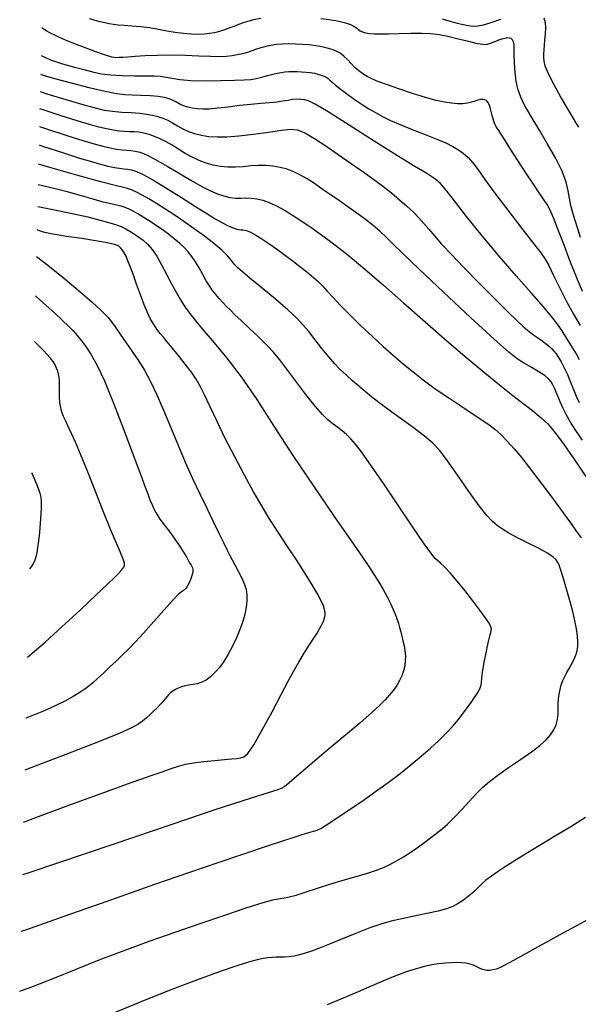
# Model space of a CAD drawing. Extents: x 349639 to 352839, y 1040515 to 1043515.
# Drawn here: x 350475 to 350564, y 1042039 to 1042197 of the extents above; entities that cross this region are included whole.
import ezdxf

# ---------------------------------------------------------------- set-up
doc = ezdxf.new("R2010")
doc.units = 0
doc.header["$MEASUREMENT"] = 0
doc.layers.add('INDEX', color=1, linetype='CONTINUOUS')
doc.layers.add('INTER', color=33, linetype='CONTINUOUS')

msp = doc.modelspace()

# ---------------------------------------------------------------- linework, layer by layer
at = {"layer": 'INDEX', "linetype": 'CONTINUOUS'}
for points, elevation in [([(350478.625, 1042190.864), (350480.146, 1042190.148), (350480.146, 1042190.148), (350482.016, 1042189.507), (350483.943, 1042188.98), (350485.671, 1042188.552), (350485.671, 1042188.552), (350487.038, 1042188.211), (350488.273, 1042187.952), (350489.702, 1042187.775), (350489.702, 1042187.775), (350491.538, 1042187.673), (350493.536, 1042187.625), (350495.34, 1042187.605), (350495.34, 1042187.605), (350496.685, 1042187.584), (350497.689, 1042187.533), (350498.566, 1042187.42), (350498.566, 1042187.42), (350499.525, 1042187.23), (350500.769, 1042187.019), (350502.499, 1042186.863), (350502.499, 1042186.863), (350504.801, 1042186.814), (350507.298, 1042186.845), (350509.497, 1042186.908), (350509.497, 1042186.908), (350511.039, 1042186.968), (350512.089, 1042187.048), (350512.945, 1042187.181), (350512.945, 1042187.181), (350513.84, 1042187.39), (350514.753, 1042187.636), (350515.596, 1042187.867), (350515.596, 1042187.867), (350516.309, 1042188.042), (350516.93, 1042188.164), (350517.523, 1042188.244), (350517.523, 1042188.244), (350518.141, 1042188.294), (350518.794, 1042188.315), (350519.482, 1042188.307), (350520.2, 1042188.272), (350520.92, 1042188.21), (350521.61, 1042188.125), (350521.61, 1042188.125), (350522.242, 1042188.018), (350522.81, 1042187.89), (350523.314, 1042187.74), (350523.314, 1042187.74), (350523.755, 1042187.569), (350524.132, 1042187.377), (350524.446, 1042187.164), (350524.446, 1042187.164), (350524.719, 1042186.918), (350525.067, 1042186.585), (350525.628, 1042186.097), (350525.628, 1042186.097), (350526.494, 1042185.417), (350527.574, 1042184.618), (350528.73, 1042183.803), (350528.73, 1042183.803), (350529.85, 1042183.053), (350530.936, 1042182.37), (350532.013, 1042181.734), (350532.013, 1042181.734), (350533.127, 1042181.125), (350534.396, 1042180.501), (350535.955, 1042179.819), (350535.955, 1042179.819), (350537.868, 1042179.055), (350539.906, 1042178.266), (350541.767, 1042177.529), (350541.767, 1042177.529), (350543.224, 1042176.9), (350544.333, 1042176.346), (350545.223, 1042175.814), (350545.223, 1042175.814), (350546.012, 1042175.246), (350546.763, 1042174.573), (350547.524, 1042173.72), (350547.524, 1042173.72), (350548.37, 1042172.597), (350549.473, 1042171.052), (350551.028, 1042168.916), (350551.028, 1042168.916), (350553.115, 1042166.153), (350555.348, 1042163.255), (350557.226, 1042160.849), (350557.226, 1042160.849), (350558.394, 1042159.357), (350559.08, 1042158.382), (350559.66, 1042157.326), (350559.66, 1042157.326), (350560.434, 1042155.736), (350561.399, 1042153.741), (350562.475, 1042151.616), (350562.475, 1042151.616), (350563.585, 1042149.598), (350564.654, 1042147.763)], 2430), ([(350478.298, 1042176.587), (350478.833, 1042176.408), (350482.194, 1042175.31), (350482.194, 1042175.31), (350484.77, 1042174.492), (350486.646, 1042173.924), (350488.08, 1042173.523), (350488.08, 1042173.523), (350489.288, 1042173.218), (350490.314, 1042172.996), (350491.156, 1042172.855), (350491.156, 1042172.855), (350491.834, 1042172.786), (350492.432, 1042172.728), (350493.055, 1042172.614), (350493.055, 1042172.614), (350493.821, 1042172.365), (350494.898, 1042171.865), (350496.469, 1042170.991), (350496.469, 1042170.991), (350498.616, 1042169.687), (350501.025, 1042168.177), (350503.28, 1042166.749), (350505.06, 1042165.633), (350506.411, 1042164.81), (350507.472, 1042164.198), (350507.472, 1042164.198), (350508.36, 1042163.727), (350509.097, 1042163.386), (350509.684, 1042163.174), (350509.684, 1042163.174), (350510.131, 1042163.081), (350510.486, 1042163.059), (350510.808, 1042163.049), (350510.808, 1042163.049), (350511.155, 1042162.998), (350511.585, 1042162.861), (350512.157, 1042162.598), (350512.157, 1042162.598), (350512.914, 1042162.178), (350513.851, 1042161.599), (350514.948, 1042160.868), (350514.948, 1042160.868), (350516.171, 1042160.005), (350517.431, 1042159.087), (350518.622, 1042158.2), (350518.622, 1042158.2), (350519.663, 1042157.414), (350520.569, 1042156.716), (350521.374, 1042156.075), (350521.374, 1042156.075), (350522.116, 1042155.455), (350522.827, 1042154.811), (350523.54, 1042154.094), (350523.54, 1042154.094), (350524.302, 1042153.253), (350525.216, 1042152.228), (350526.401, 1042150.957), (350526.401, 1042150.957), (350527.927, 1042149.414), (350529.679, 1042147.715), (350531.495, 1042146.011), (350531.495, 1042146.011), (350533.242, 1042144.426), (350534.897, 1042142.971), (350536.467, 1042141.63), (350536.467, 1042141.63), (350537.989, 1042140.37), (350539.618, 1042139.096), (350541.54, 1042137.696), (350541.54, 1042137.696), (350543.847, 1042136.113), (350546.25, 1042134.512), (350548.365, 1042133.114), (350548.365, 1042133.114), (350549.915, 1042132.068), (350551.048, 1042131.227), (350552.018, 1042130.376), (350552.018, 1042130.376), (350553.037, 1042129.334), (350554.144, 1042128.085), (350555.334, 1042126.652), (350555.334, 1042126.652), (350556.601, 1042125.058), (350557.926, 1042123.337), (350559.287, 1042121.522), (350559.287, 1042121.522), (350560.652, 1042119.663), (350561.949, 1042117.872), (350563.1, 1042116.278), (350563.1, 1042116.278), (350564.046, 1042114.971), (350564.824, 1042113.886)], 2440), ([(350477.889, 1042158.778), (350479.695, 1042157.402), (350482.435, 1042155.183), (350484.861, 1042153.156), (350484.861, 1042153.156), (350486.741, 1042151.551), (350488.165, 1042150.247), (350489.305, 1042149.031), (350489.305, 1042149.031), (350490.31, 1042147.737), (350491.251, 1042146.375), (350492.179, 1042145.003), (350492.179, 1042145.003), (350493.134, 1042143.649), (350494.113, 1042142.235), (350495.104, 1042140.655), (350495.104, 1042140.655), (350496.1, 1042138.819), (350497.116, 1042136.702), (350498.173, 1042134.294), (350498.173, 1042134.294), (350499.284, 1042131.613), (350500.439, 1042128.793), (350501.62, 1042125.998), (350501.62, 1042125.998), (350502.806, 1042123.362), (350503.968, 1042120.906), (350505.074, 1042118.621), (350505.074, 1042118.621), (350506.092, 1042116.517), (350506.986, 1042114.666), (350507.719, 1042113.156), (350507.719, 1042113.156), (350508.274, 1042112.033), (350508.711, 1042111.174), (350509.108, 1042110.412), (350509.108, 1042110.412), (350509.526, 1042109.616), (350509.959, 1042108.793), (350510.383, 1042107.985), (350510.383, 1042107.985), (350510.773, 1042107.22), (350511.103, 1042106.466), (350511.343, 1042105.677), (350511.471, 1042104.814), (350511.483, 1042103.869), (350511.378, 1042102.843), (350511.378, 1042102.843), (350511.156, 1042101.735), (350510.817, 1042100.546), (350510.361, 1042099.276), (350510.361, 1042099.276), (350509.795, 1042097.937), (350509.15, 1042096.595), (350508.464, 1042095.327), (350508.464, 1042095.327), (350507.77, 1042094.199), (350507.074, 1042093.224), (350506.375, 1042092.402), (350506.375, 1042092.402), (350505.674, 1042091.732), (350504.97, 1042091.215), (350504.264, 1042090.85), (350504.264, 1042090.85), (350503.558, 1042090.628), (350502.867, 1042090.497), (350502.208, 1042090.396), (350502.208, 1042090.396), (350501.596, 1042090.273), (350501.034, 1042090.118), (350500.521, 1042089.931), (350500.521, 1042089.931), (350500.058, 1042089.712), (350499.644, 1042089.461), (350499.28, 1042089.178), (350499.28, 1042089.178), (350498.964, 1042088.866), (350498.684, 1042088.541), (350498.428, 1042088.219), (350498.428, 1042088.219), (350498.178, 1042087.911), (350497.898, 1042087.587), (350497.544, 1042087.21), (350497.544, 1042087.21), (350497.09, 1042086.754), (350496.563, 1042086.24), (350496.005, 1042085.703), (350496.005, 1042085.703), (350495.437, 1042085.169), (350494.805, 1042084.637), (350494.034, 1042084.102), (350494.034, 1042084.102), (350492.961, 1042083.518), (350491.082, 1042082.689), (350487.806, 1042081.382), (350487.806, 1042081.382), (350482.825, 1042079.464), (350476.961, 1042077.213), (350476.01, 1042076.842)], 2450), ([(350565.496, 1042069.302), (350563.173, 1042067.815), (350560.739, 1042066.337), (350558.384, 1042064.935), (350558.384, 1042064.935), (350556.27, 1042063.664), (350554.427, 1042062.534), (350552.857, 1042061.546), (350552.857, 1042061.546), (350551.554, 1042060.694), (350550.488, 1042059.949), (350549.627, 1042059.277), (350549.627, 1042059.277), (350548.925, 1042058.645), (350548.293, 1042058.027), (350547.631, 1042057.397), (350547.631, 1042057.397), (350546.866, 1042056.743), (350546.029, 1042056.108), (350545.177, 1042055.547), (350545.177, 1042055.547), (350544.327, 1042055.097), (350543.328, 1042054.719), (350541.987, 1042054.352), (350541.987, 1042054.352), (350540.194, 1042053.952), (350538.164, 1042053.533), (350536.191, 1042053.123), (350536.191, 1042053.123), (350534.478, 1042052.729), (350532.858, 1042052.274), (350531.068, 1042051.662), (350531.068, 1042051.662), (350528.944, 1042050.838), (350526.704, 1042049.921), (350524.66, 1042049.076), (350524.66, 1042049.076), (350523.049, 1042048.428), (350521.802, 1042047.96), (350520.774, 1042047.62), (350520.774, 1042047.62), (350519.845, 1042047.361), (350518.989, 1042047.175), (350518.207, 1042047.062), (350518.207, 1042047.062), (350517.493, 1042047.016), (350516.822, 1042047.008), (350516.164, 1042047.002), (350516.164, 1042047.002), (350515.492, 1042046.967), (350514.801, 1042046.898), (350514.092, 1042046.795), (350514.092, 1042046.795), (350513.302, 1042046.636), (350512.123, 1042046.315), (350510.184, 1042045.705), (350510.184, 1042045.705), (350507.224, 1042044.71), (350503.416, 1042043.357), (350499.044, 1042041.709), (350494.411, 1042039.85), (350489.895, 1042037.966)], 2440)]:
    msp.add_lwpolyline(points, dxfattribs=dict(at, elevation=elevation))
at = {"layer": 'INTER', "linetype": 'CONTINUOUS'}
for points, elevation in [([(350513.719, 1042196.766), (350512.596, 1042196.548), (350511.546, 1042196.271), (350511.546, 1042196.271), (350510.565, 1042195.942), (350509.641, 1042195.589), (350508.76, 1042195.249), (350508.76, 1042195.249), (350507.907, 1042194.95), (350507.081, 1042194.698), (350506.281, 1042194.492), (350506.281, 1042194.492), (350505.496, 1042194.336), (350504.663, 1042194.235), (350503.71, 1042194.2), (350503.71, 1042194.2), (350502.586, 1042194.236), (350501.334, 1042194.344), (350500.022, 1042194.52), (350500.022, 1042194.52), (350498.698, 1042194.756), (350497.35, 1042195.012), (350495.947, 1042195.244), (350495.947, 1042195.244), (350494.487, 1042195.416), (350493.077, 1042195.538), (350491.853, 1042195.63), (350491.853, 1042195.63), (350490.906, 1042195.711), (350490.158, 1042195.797), (350489.483, 1042195.904), (350489.483, 1042195.904), (350488.78, 1042196.045), (350488.028, 1042196.222), (350487.227, 1042196.436), (350487.227, 1042196.436), (350486.384, 1042196.682)], 2426), ([(350564.744, 1042161.834), (350564.275, 1042163.213), (350563.854, 1042164.528), (350563.854, 1042164.528), (350563.493, 1042165.751), (350563.193, 1042166.915), (350562.956, 1042168.066), (350562.956, 1042168.066), (350562.749, 1042169.267), (350562.417, 1042170.653), (350561.775, 1042172.378), (350561.775, 1042172.378), (350560.712, 1042174.513), (350559.418, 1042176.805), (350558.161, 1042178.921), (350558.161, 1042178.921), (350557.156, 1042180.601), (350556.405, 1042181.872), (350555.858, 1042182.839), (350555.858, 1042182.839), (350555.466, 1042183.598), (350555.184, 1042184.225), (350554.97, 1042184.789), (350554.97, 1042184.789), (350554.787, 1042185.358), (350554.624, 1042185.996), (350554.476, 1042186.764), (350554.476, 1042186.764), (350554.341, 1042187.699), (350554.233, 1042188.747), (350554.167, 1042189.828), (350554.167, 1042189.828), (350554.149, 1042190.865), (350554.148, 1042191.788), (350554.122, 1042192.529), (350554.122, 1042192.529), (350554.036, 1042193.039), (350553.885, 1042193.356), (350553.668, 1042193.538), (350553.668, 1042193.538), (350553.384, 1042193.632), (350553.036, 1042193.647), (350552.621, 1042193.585), (350552.621, 1042193.585), (350552.148, 1042193.451), (350551.647, 1042193.273), (350551.158, 1042193.086), (350551.158, 1042193.086), (350550.713, 1042192.918), (350550.319, 1042192.776), (350549.975, 1042192.659), (350549.975, 1042192.659), (350549.645, 1042192.577), (350549.148, 1042192.581), (350548.266, 1042192.732), (350548.266, 1042192.732), (350546.869, 1042193.061), (350545.187, 1042193.483), (350543.537, 1042193.881), (350543.537, 1042193.881), (350542.143, 1042194.164), (350540.85, 1042194.326), (350539.407, 1042194.388), (350539.407, 1042194.388), (350537.653, 1042194.372), (350535.786, 1042194.315), (350534.091, 1042194.257), (350534.091, 1042194.257), (350532.788, 1042194.232), (350531.826, 1042194.249), (350531.086, 1042194.308), (350531.086, 1042194.308), (350530.47, 1042194.411), (350529.957, 1042194.557), (350529.547, 1042194.748), (350529.547, 1042194.748), (350529.227, 1042194.979), (350528.925, 1042195.234), (350528.558, 1042195.492), (350528.558, 1042195.492), (350528.054, 1042195.738), (350527.399, 1042195.968), (350526.594, 1042196.181), (350526.594, 1042196.181), (350525.639, 1042196.378), (350524.533, 1042196.558), (350523.276, 1042196.723)], 2426), ([(350558.871, 1042196.847), (350559.06, 1042196.126), (350559.06, 1042196.126), (350559.114, 1042195.249), (350559.076, 1042194.292), (350558.998, 1042193.348), (350558.998, 1042193.348), (350558.925, 1042192.492), (350558.865, 1042191.74), (350558.818, 1042191.092), (350558.818, 1042191.092), (350558.795, 1042190.527), (350558.851, 1042189.943), (350559.05, 1042189.216), (350559.05, 1042189.216), (350559.445, 1042188.248), (350560.028, 1042187.044), (350560.776, 1042185.632), (350560.776, 1042185.632), (350561.652, 1042184.068), (350562.548, 1042182.518), (350563.344, 1042181.17), (350563.344, 1042181.17), (350563.947, 1042180.164), (350564.389, 1042179.441)], 2424), ([(350565.034, 1042153.224), (350564.119, 1042155.381), (350564.119, 1042155.381), (350563.091, 1042158), (350562.047, 1042160.748), (350561.127, 1042163.171), (350561.127, 1042163.171), (350560.43, 1042164.931), (350559.889, 1042166.153), (350559.394, 1042167.079), (350559.394, 1042167.079), (350558.84, 1042167.944), (350558.139, 1042168.954), (350557.208, 1042170.312), (350557.208, 1042170.312), (350556.014, 1042172.124), (350554.726, 1042174.12), (350553.564, 1042175.932), (350553.564, 1042175.932), (350552.698, 1042177.281), (350552.092, 1042178.218), (350551.661, 1042178.882), (350551.661, 1042178.882), (350551.328, 1042179.407), (350551.058, 1042179.914), (350550.826, 1042180.521), (350550.826, 1042180.521), (350550.608, 1042181.3), (350550.397, 1042182.134), (350550.187, 1042182.862), (350550.187, 1042182.862), (350549.971, 1042183.357), (350549.735, 1042183.647), (350549.463, 1042183.795), (350549.463, 1042183.795), (350549.143, 1042183.855), (350548.771, 1042183.838), (350548.348, 1042183.743), (350548.348, 1042183.743), (350547.872, 1042183.579), (350547.324, 1042183.392), (350546.685, 1042183.234), (350546.685, 1042183.234), (350545.94, 1042183.148), (350545.084, 1042183.146), (350544.118, 1042183.225), (350544.118, 1042183.225), (350543.02, 1042183.394), (350541.688, 1042183.689), (350539.995, 1042184.154), (350539.995, 1042184.154), (350537.901, 1042184.804), (350535.697, 1042185.531), (350533.757, 1042186.2), (350533.757, 1042186.2), (350532.359, 1042186.71), (350531.395, 1042187.11), (350530.662, 1042187.484), (350530.662, 1042187.484), (350529.99, 1042187.903), (350529.342, 1042188.388), (350528.716, 1042188.946), (350528.716, 1042188.946), (350528.111, 1042189.573), (350527.52, 1042190.206), (350526.937, 1042190.772), (350526.937, 1042190.772), (350526.353, 1042191.213), (350525.738, 1042191.549), (350525.06, 1042191.816), (350525.06, 1042191.816), (350524.289, 1042192.044), (350523.422, 1042192.24), (350522.458, 1042192.403), (350522.458, 1042192.403), (350521.405, 1042192.533), (350520.305, 1042192.628), (350519.209, 1042192.682), (350519.209, 1042192.682), (350518.158, 1042192.693), (350517.162, 1042192.661), (350516.219, 1042192.585), (350516.219, 1042192.585), (350515.33, 1042192.466), (350514.495, 1042192.304), (350513.714, 1042192.098), (350513.714, 1042192.098), (350512.981, 1042191.853), (350512.27, 1042191.592), (350511.548, 1042191.342), (350511.548, 1042191.342), (350510.787, 1042191.125), (350509.983, 1042190.947), (350509.135, 1042190.806), (350509.135, 1042190.806), (350508.219, 1042190.705), (350507.112, 1042190.656), (350505.667, 1042190.671), (350505.667, 1042190.671), (350503.794, 1042190.752), (350501.631, 1042190.85), (350499.372, 1042190.906), (350499.372, 1042190.906), (350497.201, 1042190.877), (350495.253, 1042190.79), (350493.654, 1042190.688), (350493.654, 1042190.688), (350492.485, 1042190.606), (350491.666, 1042190.548), (350491.072, 1042190.508), (350491.072, 1042190.508), (350490.561, 1042190.496), (350489.913, 1042190.589), (350488.886, 1042190.882), (350488.886, 1042190.882), (350487.342, 1042191.428), (350485.541, 1042192.113), (350483.845, 1042192.785), (350483.845, 1042192.785), (350482.534, 1042193.323), (350481.558, 1042193.745), (350480.788, 1042194.099), (350480.788, 1042194.099), (350480.105, 1042194.436), (350479.443, 1042194.801), (350478.745, 1042195.24)], 2428), ([(350478.745, 1042195.24), (350478.745, 1042195.24), (350478.745, 1042195.24)], 2428), ([(350542.642, 1042196.698), (350543.939, 1042196.337), (350545.053, 1042196.033), (350545.053, 1042196.033), (350545.995, 1042195.789), (350546.813, 1042195.618), (350547.567, 1042195.536), (350547.567, 1042195.536), (350548.332, 1042195.564), (350549.241, 1042195.736), (350550.444, 1042196.092), (350550.444, 1042196.092), (350552.018, 1042196.635)], 2424), ([(350564.577, 1042142.302), (350564.039, 1042143.285), (350564.039, 1042143.285), (350563.34, 1042144.448), (350562.549, 1042145.703), (350561.77, 1042146.902), (350561.77, 1042146.902), (350561.047, 1042147.973), (350560.162, 1042149.147), (350558.836, 1042150.729), (350558.836, 1042150.729), (350556.876, 1042152.945), (350554.429, 1042155.699), (350551.73, 1042158.817), (350551.73, 1042158.817), (350549.018, 1042162.088), (350546.549, 1042165.168), (350544.586, 1042167.676), (350544.586, 1042167.676), (350543.283, 1042169.353), (350542.366, 1042170.415), (350541.457, 1042171.2), (350541.457, 1042171.2), (350540.194, 1042172.027), (350538.301, 1042173.16), (350535.519, 1042174.849), (350535.519, 1042174.849), (350531.784, 1042177.197), (350527.794, 1042179.737), (350524.441, 1042181.855), (350524.441, 1042181.855), (350522.377, 1042183.096), (350521.307, 1042183.633), (350520.697, 1042183.796), (350520.697, 1042183.796), (350520.105, 1042183.858), (350519.456, 1042183.868), (350518.767, 1042183.815), (350518.767, 1042183.815), (350518.041, 1042183.698), (350517.229, 1042183.549), (350516.267, 1042183.409), (350516.267, 1042183.409), (350515.101, 1042183.303), (350513.716, 1042183.202), (350512.107, 1042183.061), (350512.107, 1042183.061), (350510.302, 1042182.853), (350508.469, 1042182.621), (350506.81, 1042182.426), (350506.81, 1042182.426), (350505.475, 1042182.317), (350504.416, 1042182.291), (350503.532, 1042182.337), (350503.532, 1042182.337), (350502.737, 1042182.444), (350502.016, 1042182.608), (350501.37, 1042182.832), (350501.37, 1042182.832), (350500.789, 1042183.107), (350500.243, 1042183.408), (350499.69, 1042183.699), (350499.69, 1042183.699), (350499.081, 1042183.952), (350498.323, 1042184.157), (350497.314, 1042184.308), (350497.314, 1042184.308), (350496.005, 1042184.406), (350494.554, 1042184.467), (350493.172, 1042184.513), (350493.172, 1042184.513), (350491.967, 1042184.576), (350490.654, 1042184.739), (350488.844, 1042185.096), (350488.844, 1042185.096), (350486.308, 1042185.7), (350483.446, 1042186.435), (350480.82, 1042187.146), (350480.82, 1042187.146), (350478.848, 1042187.716), (350478.555, 1042187.812)], 2432), ([(350478.493, 1042185.103), (350479.553, 1042184.759), (350482.568, 1042183.829), (350485.267, 1042183.028), (350485.267, 1042183.028), (350487.239, 1042182.48), (350488.7, 1042182.148), (350490.021, 1042181.954), (350490.021, 1042181.954), (350491.483, 1042181.828), (350492.997, 1042181.733), (350494.384, 1042181.638), (350494.384, 1042181.638), (350495.509, 1042181.516), (350496.428, 1042181.352), (350497.242, 1042181.136), (350497.242, 1042181.136), (350498.037, 1042180.858), (350498.829, 1042180.515), (350499.619, 1042180.11), (350499.619, 1042180.11), (350500.412, 1042179.648), (350501.238, 1042179.175), (350502.132, 1042178.739), (350502.132, 1042178.739), (350503.122, 1042178.385), (350504.216, 1042178.12), (350505.412, 1042177.945), (350505.412, 1042177.945), (350506.733, 1042177.862), (350508.287, 1042177.886), (350510.204, 1042178.036), (350510.204, 1042178.036), (350512.524, 1042178.31), (350514.922, 1042178.637), (350516.985, 1042178.926), (350516.985, 1042178.926), (350518.435, 1042179.081), (350519.542, 1042178.989), (350520.712, 1042178.528), (350520.712, 1042178.528), (350522.256, 1042177.629), (350524.094, 1042176.419), (350526.047, 1042175.075), (350526.047, 1042175.075), (350527.963, 1042173.746), (350529.792, 1042172.463), (350531.508, 1042171.229), (350531.508, 1042171.229), (350533.09, 1042170.048), (350534.535, 1042168.921), (350535.841, 1042167.846), (350535.841, 1042167.846), (350537.01, 1042166.824), (350538.041, 1042165.855), (350538.934, 1042164.939), (350538.934, 1042164.939), (350539.712, 1042164.06), (350540.486, 1042163.136), (350541.39, 1042162.069), (350541.39, 1042162.069), (350542.553, 1042160.763), (350544.071, 1042159.133), (350546.035, 1042157.093), (350546.035, 1042157.093), (350548.446, 1042154.646), (350550.947, 1042152.139), (350553.09, 1042150.006), (350553.09, 1042150.006), (350554.554, 1042148.562), (350555.513, 1042147.654), (350556.268, 1042147.01), (350556.268, 1042147.01), (350557.053, 1042146.413), (350557.842, 1042145.85), (350558.54, 1042145.361), (350558.54, 1042145.361), (350559.08, 1042144.973), (350559.492, 1042144.654), (350559.833, 1042144.361), (350559.833, 1042144.361), (350560.152, 1042144.051), (350560.475, 1042143.689), (350560.823, 1042143.242), (350560.823, 1042143.242), (350561.212, 1042142.677), (350561.643, 1042141.958), (350562.116, 1042141.048), (350562.116, 1042141.048), (350562.621, 1042139.939), (350563.132, 1042138.73), (350563.612, 1042137.548), (350563.612, 1042137.548), (350564.044, 1042136.483), (350564.484, 1042135.478)], 2434), ([(350565.035, 1042129.49), (350563.998, 1042131.01), (350563.129, 1042132.377), (350562.429, 1042133.593), (350562.429, 1042133.593), (350561.89, 1042134.659), (350561.473, 1042135.594), (350561.131, 1042136.416), (350561.131, 1042136.416), (350560.826, 1042137.142), (350560.55, 1042137.776), (350560.303, 1042138.317), (350560.303, 1042138.317), (350560.059, 1042138.78), (350559.685, 1042139.238), (350559.025, 1042139.775), (350557.988, 1042140.447), (350556.763, 1042141.174), (350555.604, 1042141.847), (350555.604, 1042141.847), (350554.614, 1042142.471), (350553.277, 1042143.526), (350550.925, 1042145.606), (350550.925, 1042145.606), (350547.179, 1042149.039), (350542.826, 1042153.089), (350538.944, 1042156.752), (350538.944, 1042156.752), (350536.343, 1042159.264), (350534.77, 1042160.827), (350533.703, 1042161.884), (350533.703, 1042161.884), (350532.698, 1042162.811), (350531.619, 1042163.723), (350530.403, 1042164.67), (350530.403, 1042164.67), (350529.024, 1042165.682), (350527.588, 1042166.698), (350526.235, 1042167.64), (350526.235, 1042167.64), (350525.068, 1042168.45), (350524.041, 1042169.164), (350523.07, 1042169.84), (350523.07, 1042169.84), (350522.085, 1042170.521), (350521.072, 1042171.181), (350520.033, 1042171.781), (350520.033, 1042171.781), (350518.97, 1042172.288), (350517.882, 1042172.694), (350516.769, 1042172.999), (350516.769, 1042172.999), (350515.632, 1042173.204), (350514.47, 1042173.309), (350513.283, 1042173.314), (350513.283, 1042173.314), (350512.074, 1042173.229), (350510.855, 1042173.111), (350509.64, 1042173.029), (350509.64, 1042173.029), (350508.441, 1042173.037), (350507.261, 1042173.148), (350506.099, 1042173.362), (350506.099, 1042173.362), (350504.955, 1042173.679), (350503.83, 1042174.098), (350502.724, 1042174.62), (350502.724, 1042174.62), (350501.636, 1042175.234), (350500.575, 1042175.889), (350499.548, 1042176.521), (350499.548, 1042176.521), (350498.561, 1042177.079), (350497.615, 1042177.552), (350496.711, 1042177.94), (350496.711, 1042177.94), (350495.848, 1042178.244), (350495.026, 1042178.463), (350494.246, 1042178.597), (350494.246, 1042178.597), (350493.5, 1042178.654), (350492.751, 1042178.676), (350491.954, 1042178.71), (350491.954, 1042178.71), (350491.073, 1042178.797), (350490.1, 1042178.945), (350489.035, 1042179.154), (350489.035, 1042179.154), (350487.845, 1042179.434), (350486.361, 1042179.84), (350484.383, 1042180.434), (350484.383, 1042180.434), (350481.832, 1042181.24), (350479.119, 1042182.112), (350478.43, 1042182.333)], 2436), ([(350478.365, 1042179.535), (350479.3, 1042179.212), (350482.711, 1042178.082), (350482.711, 1042178.082), (350485.265, 1042177.272), (350487.08, 1042176.735), (350488.453, 1042176.374), (350488.453, 1042176.374), (350489.629, 1042176.103), (350490.658, 1042175.908), (350491.54, 1042175.788), (350491.54, 1042175.788), (350492.288, 1042175.732), (350492.965, 1042175.692), (350493.651, 1042175.606), (350493.651, 1042175.606), (350494.434, 1042175.407), (350495.452, 1042175), (350496.858, 1042174.283), (350496.858, 1042174.283), (350498.721, 1042173.211), (350500.798, 1042171.97), (350502.766, 1042170.803), (350502.766, 1042170.803), (350504.375, 1042169.901), (350505.675, 1042169.249), (350506.786, 1042168.78), (350506.786, 1042168.78), (350507.811, 1042168.438), (350508.769, 1042168.212), (350509.662, 1042168.102), (350509.662, 1042168.102), (350510.497, 1042168.094), (350511.31, 1042168.123), (350512.147, 1042168.11), (350512.147, 1042168.11), (350513.045, 1042167.991), (350514.012, 1042167.751), (350515.048, 1042167.391), (350515.048, 1042167.391), (350516.181, 1042166.89), (350517.559, 1042166.144), (350519.358, 1042165.029), (350519.358, 1042165.029), (350521.69, 1042163.46), (350524.411, 1042161.503), (350527.314, 1042159.266), (350527.314, 1042159.266), (350530.245, 1042156.834), (350533.258, 1042154.208), (350536.464, 1042151.37), (350536.464, 1042151.37), (350539.91, 1042148.342), (350543.394, 1042145.321), (350546.654, 1042142.545), (350546.654, 1042142.545), (350549.47, 1042140.209), (350551.807, 1042138.32), (350553.672, 1042136.842), (350553.672, 1042136.842), (350555.094, 1042135.728), (350556.176, 1042134.882), (350557.039, 1042134.201), (350557.039, 1042134.201), (350557.786, 1042133.596), (350558.438, 1042133.05), (350558.993, 1042132.564), (350558.993, 1042132.564), (350559.482, 1042132.097), (350560.05, 1042131.454), (350560.873, 1042130.398), (350560.873, 1042130.398), (350562.087, 1042128.741), (350563.669, 1042126.481), (350565.561, 1042123.663)], 2438), ([(350475.201, 1042041.56), (350477.384, 1042042.377), (350477.384, 1042042.377), (350480.529, 1042043.625), (350484.237, 1042045.115), (350488.16, 1042046.663), (350488.16, 1042046.663), (350492.03, 1042048.129), (350495.895, 1042049.534), (350499.884, 1042050.943), (350499.884, 1042050.943), (350504.027, 1042052.383), (350507.947, 1042053.729), (350511.17, 1042054.819), (350513.366, 1042055.537), (350514.789, 1042055.956), (350515.837, 1042056.198), (350515.837, 1042056.198), (350516.858, 1042056.378), (350517.989, 1042056.587), (350519.317, 1042056.91), (350519.317, 1042056.91), (350520.904, 1042057.404), (350522.726, 1042058.018), (350524.734, 1042058.674), (350524.734, 1042058.674), (350526.856, 1042059.303), (350528.92, 1042059.884), (350530.729, 1042060.406), (350530.729, 1042060.406), (350532.148, 1042060.871), (350533.284, 1042061.319), (350534.306, 1042061.804), (350534.306, 1042061.804), (350535.357, 1042062.372), (350536.464, 1042063.029), (350537.627, 1042063.777), (350537.627, 1042063.777), (350538.839, 1042064.609), (350540.061, 1042065.493), (350541.246, 1042066.391), (350541.246, 1042066.391), (350542.367, 1042067.285), (350543.465, 1042068.235), (350544.598, 1042069.32), (350544.598, 1042069.32), (350545.802, 1042070.58), (350547.011, 1042071.897), (350548.132, 1042073.113), (350548.132, 1042073.113), (350549.129, 1042074.125), (350550.176, 1042075.049), (350551.502, 1042076.054), (350551.502, 1042076.054), (350553.241, 1042077.255), (350555.156, 1042078.547), (350556.911, 1042079.767), (350556.911, 1042079.767), (350558.25, 1042080.794), (350559.213, 1042081.669), (350559.912, 1042082.474), (350559.912, 1042082.474), (350560.444, 1042083.277), (350560.827, 1042084.092), (350561.062, 1042084.919), (350561.062, 1042084.919), (350561.16, 1042085.755), (350561.176, 1042086.59), (350561.176, 1042087.41), (350561.176, 1042087.41), (350561.217, 1042088.207), (350561.309, 1042088.976), (350561.453, 1042089.718), (350561.453, 1042089.718), (350561.649, 1042090.433), (350561.896, 1042091.122), (350562.194, 1042091.784), (350562.194, 1042091.784), (350562.539, 1042092.419), (350562.902, 1042093.033), (350563.249, 1042093.631), (350563.249, 1042093.631), (350563.554, 1042094.216), (350563.81, 1042094.789), (350564.018, 1042095.35), (350564.018, 1042095.35), (350564.175, 1042095.912), (350564.271, 1042096.533), (350564.294, 1042097.284), (350564.294, 1042097.284), (350564.231, 1042098.224), (350564.077, 1042099.358), (350563.825, 1042100.68), (350563.825, 1042100.68), (350563.478, 1042102.164), (350563.076, 1042103.705), (350562.669, 1042105.178), (350562.669, 1042105.178), (350562.297, 1042106.479), (350561.973, 1042107.571), (350561.703, 1042108.442), (350561.703, 1042108.442), (350561.488, 1042109.089), (350561.301, 1042109.575), (350561.112, 1042109.978), (350561.112, 1042109.978), (350560.862, 1042110.375), (350560.377, 1042110.839), (350559.456, 1042111.444), (350559.456, 1042111.444), (350557.99, 1042112.231), (350556.246, 1042113.107), (350554.58, 1042113.944), (350553.27, 1042114.651), (350552.27, 1042115.261), (350551.452, 1042115.842), (350551.452, 1042115.842), (350550.678, 1042116.495), (350549.773, 1042117.461), (350548.552, 1042119.016), (350548.552, 1042119.016), (350546.917, 1042121.293), (350545.117, 1042123.868), (350543.492, 1042126.177), (350543.492, 1042126.177), (350542.258, 1042127.812), (350541.162, 1042129.005), (350539.828, 1042130.144), (350539.828, 1042130.144), (350538.007, 1042131.518), (350535.947, 1042133.007), (350534.024, 1042134.39), (350534.024, 1042134.39), (350532.518, 1042135.502), (350531.345, 1042136.41), (350530.328, 1042137.239), (350530.328, 1042137.239), (350529.324, 1042138.089), (350528.325, 1042138.963), (350527.357, 1042139.843), (350527.357, 1042139.843), (350526.432, 1042140.727), (350525.507, 1042141.684), (350524.523, 1042142.799), (350524.523, 1042142.799), (350523.449, 1042144.117), (350522.355, 1042145.508), (350521.335, 1042146.802), (350521.335, 1042146.802), (350520.421, 1042147.898), (350519.399, 1042148.974), (350517.987, 1042150.276), (350517.987, 1042150.276), (350516.034, 1042151.953), (350513.884, 1042153.744), (350512.008, 1042155.289), (350512.008, 1042155.289), (350510.757, 1042156.328), (350510.002, 1042156.998), (350509.492, 1042157.535), (350509.492, 1042157.535), (350508.999, 1042158.142), (350508.368, 1042158.88), (350507.467, 1042159.778), (350507.467, 1042159.778), (350506.207, 1042160.845), (350504.686, 1042162.018), (350503.045, 1042163.216), (350503.045, 1042163.216), (350501.41, 1042164.368), (350499.836, 1042165.442), (350498.364, 1042166.414), (350498.364, 1042166.414), (350497.024, 1042167.265), (350495.823, 1042167.992), (350494.76, 1042168.595), (350494.76, 1042168.595), (350493.838, 1042169.073), (350493.054, 1042169.428), (350492.409, 1042169.658), (350492.409, 1042169.658), (350491.793, 1042169.802), (350490.657, 1042170.054), (350488.342, 1042170.645), (350488.342, 1042170.645), (350484.497, 1042171.709), (350480.015, 1042172.986), (350478.227, 1042173.503)], 2442), ([(350475.42, 1042051.125), (350476.2, 1042051.384), (350482.306, 1042053.528), (350489.16, 1042055.962), (350489.16, 1042055.962), (350496.765, 1042058.624), (350504.243, 1042061.207), (350510.5, 1042063.346), (350510.5, 1042063.346), (350514.736, 1042064.773), (350517.342, 1042065.631), (350519.008, 1042066.163), (350519.008, 1042066.163), (350520.307, 1042066.57), (350521.346, 1042066.889), (350522.116, 1042067.115), (350522.116, 1042067.115), (350522.663, 1042067.277), (350523.251, 1042067.541), (350524.202, 1042068.103), (350524.202, 1042068.103), (350525.742, 1042069.102), (350527.714, 1042070.429), (350529.866, 1042071.915), (350529.866, 1042071.915), (350531.984, 1042073.416), (350534.006, 1042074.892), (350535.909, 1042076.329), (350535.909, 1042076.329), (350537.672, 1042077.715), (350539.292, 1042079.048), (350540.767, 1042080.327), (350540.767, 1042080.327), (350542.099, 1042081.553), (350543.286, 1042082.726), (350544.33, 1042083.845), (350544.33, 1042083.845), (350545.233, 1042084.908), (350546.01, 1042085.904), (350546.681, 1042086.816), (350546.681, 1042086.816), (350547.261, 1042087.634), (350547.753, 1042088.355), (350548.157, 1042088.979), (350548.157, 1042088.979), (350548.473, 1042089.512), (350548.704, 1042089.983), (350548.852, 1042090.427), (350548.852, 1042090.427), (350548.928, 1042090.888), (350548.976, 1042091.434), (350549.048, 1042092.143), (350549.048, 1042092.143), (350549.182, 1042093.055), (350549.358, 1042094.057), (350549.536, 1042095), (350549.536, 1042095), (350549.69, 1042095.769), (350549.819, 1042096.384), (350549.932, 1042096.901), (350549.932, 1042096.901), (350550.038, 1042097.366), (350550.138, 1042097.789), (350550.231, 1042098.169), (350550.231, 1042098.169), (350550.318, 1042098.507), (350550.395, 1042098.807), (350550.462, 1042099.073), (350550.462, 1042099.073), (350550.497, 1042099.332), (350550.417, 1042099.69), (350550.116, 1042100.275), (350550.116, 1042100.275), (350549.519, 1042101.183), (350548.648, 1042102.387), (350547.552, 1042103.83), (350547.552, 1042103.83), (350546.297, 1042105.427), (350545.024, 1042106.996), (350543.891, 1042108.327), (350543.891, 1042108.327), (350543.02, 1042109.266), (350542.386, 1042109.872), (350541.924, 1042110.259), (350541.924, 1042110.259), (350541.529, 1042110.604), (350540.916, 1042111.34), (350539.755, 1042112.962), (350539.755, 1042112.962), (350537.856, 1042115.755), (350535.576, 1042119.151), (350533.411, 1042122.373), (350533.411, 1042122.373), (350531.747, 1042124.811), (350530.53, 1042126.545), (350529.592, 1042127.822), (350529.592, 1042127.822), (350528.791, 1042128.855), (350528.064, 1042129.709), (350527.372, 1042130.411), (350527.372, 1042130.411), (350526.679, 1042130.996), (350525.972, 1042131.522), (350525.241, 1042132.054), (350525.241, 1042132.054), (350524.46, 1042132.678), (350523.534, 1042133.561), (350522.354, 1042134.894), (350522.354, 1042134.894), (350520.869, 1042136.767), (350519.276, 1042138.877), (350517.831, 1042140.823), (350517.831, 1042140.823), (350516.705, 1042142.314), (350515.731, 1042143.506), (350514.656, 1042144.665), (350514.656, 1042144.665), (350513.31, 1042145.98), (350511.858, 1042147.34), (350510.547, 1042148.553), (350510.547, 1042148.553), (350509.56, 1042149.484), (350508.829, 1042150.2), (350508.226, 1042150.822), (350508.226, 1042150.822), (350507.642, 1042151.446), (350507.069, 1042152.086), (350506.52, 1042152.729), (350506.52, 1042152.729), (350506.003, 1042153.377), (350505.497, 1042154.085), (350504.974, 1042154.916), (350504.974, 1042154.916), (350504.417, 1042155.906), (350503.838, 1042156.96), (350503.259, 1042157.956), (350503.259, 1042157.956), (350502.691, 1042158.8), (350502.104, 1042159.529), (350501.458, 1042160.21), (350501.458, 1042160.21), (350500.721, 1042160.899), (350499.885, 1042161.609), (350498.95, 1042162.338), (350498.95, 1042162.338), (350497.928, 1042163.081), (350496.872, 1042163.809), (350495.849, 1042164.486), (350495.849, 1042164.486), (350494.912, 1042165.081), (350494.072, 1042165.589), (350493.329, 1042166.011), (350493.329, 1042166.011), (350492.673, 1042166.347), (350492.054, 1042166.611), (350491.409, 1042166.814), (350491.409, 1042166.814), (350490.671, 1042166.98), (350489.743, 1042167.174), (350488.525, 1042167.47), (350488.525, 1042167.47), (350486.947, 1042167.918), (350485.075, 1042168.469), (350483.007, 1042169.047), (350483.007, 1042169.047), (350480.863, 1042169.586), (350478.847, 1042170.054), (350478.152, 1042170.209)], 2444), ([(350478.073, 1042166.788), (350479.417, 1042166.51), (350481.57, 1042166.091), (350483.85, 1042165.617), (350483.85, 1042165.617), (350486.059, 1042165.092), (350488.026, 1042164.574), (350489.59, 1042164.138), (350489.59, 1042164.138), (350490.658, 1042163.828), (350491.423, 1042163.556), (350492.148, 1042163.204), (350492.148, 1042163.204), (350493.027, 1042162.686), (350493.993, 1042162.048), (350494.91, 1042161.365), (350494.91, 1042161.365), (350495.681, 1042160.679), (350496.368, 1042159.88), (350497.069, 1042158.826), (350497.069, 1042158.826), (350497.856, 1042157.432), (350498.687, 1042155.858), (350499.49, 1042154.324), (350499.49, 1042154.324), (350500.216, 1042153.001), (350500.897, 1042151.847), (350501.588, 1042150.773), (350501.588, 1042150.773), (350502.358, 1042149.681), (350503.316, 1042148.443), (350504.589, 1042146.927), (350504.589, 1042146.927), (350506.264, 1042145.007), (350508.287, 1042142.59), (350510.568, 1042139.588), (350510.568, 1042139.588), (350513.045, 1042135.947), (350515.765, 1042131.733), (350518.804, 1042127.046), (350518.804, 1042127.046), (350522.146, 1042122.068), (350525.405, 1042117.329), (350528.106, 1042113.442), (350528.106, 1042113.442), (350529.912, 1042110.832), (350531.03, 1042109.181), (350531.806, 1042107.98), (350531.806, 1042107.98), (350532.524, 1042106.814), (350533.213, 1042105.637), (350533.84, 1042104.494), (350533.84, 1042104.494), (350534.378, 1042103.426), (350534.823, 1042102.456), (350535.179, 1042101.602), (350535.179, 1042101.602), (350535.453, 1042100.872), (350535.667, 1042100.218), (350535.852, 1042099.583), (350535.852, 1042099.583), (350536.03, 1042098.918), (350536.206, 1042098.214), (350536.381, 1042097.47), (350536.381, 1042097.47), (350536.549, 1042096.688), (350536.687, 1042095.883), (350536.765, 1042095.071), (350536.765, 1042095.071), (350536.759, 1042094.265), (350536.664, 1042093.468), (350536.481, 1042092.679), (350536.481, 1042092.679), (350536.209, 1042091.899), (350535.848, 1042091.128), (350535.399, 1042090.366), (350535.399, 1042090.366), (350534.862, 1042089.61), (350534.24, 1042088.85), (350533.538, 1042088.072), (350533.538, 1042088.072), (350532.705, 1042087.219), (350531.464, 1042086.064), (350529.486, 1042084.338), (350529.486, 1042084.338), (350526.621, 1042081.917), (350523.454, 1042079.269), (350520.751, 1042077.005), (350520.751, 1042077.005), (350519.085, 1042075.585), (350518.241, 1042074.842), (350517.81, 1042074.46), (350517.81, 1042074.46), (350517.43, 1042074.167), (350516.942, 1042073.896), (350516.234, 1042073.628), (350516.234, 1042073.628), (350514.998, 1042073.267), (350512.13, 1042072.39), (350506.328, 1042070.5), (350506.328, 1042070.5), (350496.965, 1042067.343), (350486.107, 1042063.65), (350476.493, 1042060.402), (350476.493, 1042060.402), (350475.626, 1042060.118)], 2446), ([(350475.82, 1042068.565), (350477.763, 1042069.291), (350483.021, 1042071.231), (350487.609, 1042072.91), (350487.609, 1042072.91), (350490.833, 1042074.083), (350493.005, 1042074.865), (350494.691, 1042075.462), (350494.691, 1042075.462), (350496.339, 1042076.037), (350497.937, 1042076.591), (350499.357, 1042077.081), (350499.357, 1042077.081), (350500.532, 1042077.475), (350501.646, 1042077.784), (350502.943, 1042078.03), (350502.943, 1042078.03), (350504.575, 1042078.231), (350506.33, 1042078.394), (350507.904, 1042078.523), (350507.904, 1042078.523), (350509.064, 1042078.624), (350509.874, 1042078.71), (350510.465, 1042078.794), (350510.465, 1042078.794), (350510.982, 1042078.955), (350511.613, 1042079.52), (350512.554, 1042080.881), (350512.554, 1042080.881), (350513.918, 1042083.253), (350515.482, 1042086.154), (350516.939, 1042088.924), (350516.939, 1042088.924), (350518.061, 1042091.062), (350518.938, 1042092.691), (350519.739, 1042094.092), (350519.739, 1042094.092), (350520.587, 1042095.476), (350521.423, 1042096.785), (350522.142, 1042097.891), (350522.142, 1042097.891), (350522.667, 1042098.705), (350523.03, 1042099.29), (350523.293, 1042099.749), (350523.293, 1042099.749), (350523.506, 1042100.167), (350523.68, 1042100.562), (350523.813, 1042100.932), (350523.813, 1042100.932), (350523.905, 1042101.283), (350523.951, 1042101.634), (350523.943, 1042102.013), (350523.943, 1042102.013), (350523.867, 1042102.454), (350523.677, 1042103.034), (350523.318, 1042103.841), (350523.318, 1042103.841), (350522.739, 1042104.952), (350521.904, 1042106.402), (350520.778, 1042108.216), (350520.778, 1042108.216), (350519.367, 1042110.376), (350517.822, 1042112.696), (350516.335, 1042114.949), (350516.335, 1042114.949), (350515.039, 1042116.989), (350513.829, 1042119.001), (350512.546, 1042121.25), (350512.546, 1042121.25), (350511.08, 1042123.918), (350509.524, 1042126.839), (350508.025, 1042129.76), (350508.025, 1042129.76), (350506.706, 1042132.455), (350505.597, 1042134.8), (350504.704, 1042136.694), (350504.005, 1042138.101), (350503.362, 1042139.227), (350502.608, 1042140.34), (350502.608, 1042140.34), (350501.631, 1042141.634), (350500.552, 1042142.992), (350499.545, 1042144.225), (350499.545, 1042144.225), (350498.748, 1042145.188), (350498.135, 1042145.923), (350497.643, 1042146.518), (350497.643, 1042146.518), (350497.214, 1042147.057), (350496.817, 1042147.599), (350496.429, 1042148.196), (350496.429, 1042148.196), (350496.025, 1042148.91), (350495.579, 1042149.833), (350495.064, 1042151.066), (350495.064, 1042151.066), (350494.471, 1042152.648), (350493.858, 1042154.367), (350493.299, 1042155.95), (350493.299, 1042155.95), (350492.85, 1042157.188), (350492.488, 1042158.111), (350492.174, 1042158.816), (350492.174, 1042158.816), (350491.871, 1042159.383), (350491.575, 1042159.837), (350491.285, 1042160.193), (350491.285, 1042160.193), (350490.955, 1042160.468), (350490.349, 1042160.71), (350489.186, 1042160.974), (350489.186, 1042160.974), (350487.312, 1042161.296), (350485.096, 1042161.637), (350483.039, 1042161.942), (350483.039, 1042161.942), (350481.523, 1042162.17), (350480.474, 1042162.34), (350479.701, 1042162.484), (350479.701, 1042162.484), (350479.014, 1042162.647), (350478.231, 1042162.913), (350477.987, 1042163.019)], 2448), ([(350477.745, 1042152.504), (350478.968, 1042151.391), (350480.75, 1042149.777), (350480.75, 1042149.777), (350482.059, 1042148.568), (350482.989, 1042147.668), (350483.714, 1042146.917), (350483.714, 1042146.917), (350484.382, 1042146.17), (350485.055, 1042145.352), (350485.769, 1042144.401), (350485.769, 1042144.401), (350486.57, 1042143.212), (350487.53, 1042141.5), (350488.726, 1042138.938), (350488.726, 1042138.938), (350490.182, 1042135.381), (350491.707, 1042131.415), (350493.056, 1042127.812), (350493.056, 1042127.812), (350494.043, 1042125.161), (350494.726, 1042123.33), (350495.222, 1042122.004), (350495.222, 1042122.004), (350495.633, 1042120.915), (350495.997, 1042119.98), (350496.334, 1042119.164), (350496.334, 1042119.164), (350496.673, 1042118.423), (350497.07, 1042117.691), (350497.589, 1042116.894), (350497.589, 1042116.894), (350498.267, 1042115.978), (350499.054, 1042114.952), (350499.871, 1042113.846), (350500.647, 1042112.702), (350501.327, 1042111.629), (350501.86, 1042110.75), (350501.86, 1042110.75), (350502.213, 1042110.151), (350502.429, 1042109.774), (350502.566, 1042109.524), (350502.566, 1042109.524), (350502.674, 1042109.316), (350502.76, 1042109.122), (350502.82, 1042108.925), (350502.82, 1042108.925), (350502.849, 1042108.703), (350502.83, 1042108.422), (350502.744, 1042108.042), (350502.744, 1042108.042), (350502.581, 1042107.544), (350502.369, 1042106.999), (350502.147, 1042106.499), (350502.147, 1042106.499), (350501.942, 1042106.114), (350501.734, 1042105.832), (350501.497, 1042105.616), (350501.497, 1042105.616), (350501.177, 1042105.397), (350500.63, 1042104.949), (350499.688, 1042104.011), (350499.688, 1042104.011), (350498.264, 1042102.437), (350496.593, 1042100.531), (350494.988, 1042098.711), (350494.988, 1042098.711), (350493.686, 1042097.295), (350492.613, 1042096.197), (350491.616, 1042095.228), (350491.616, 1042095.228), (350490.579, 1042094.242), (350489.537, 1042093.256), (350488.56, 1042092.331), (350488.56, 1042092.331), (350487.691, 1042091.508), (350486.86, 1042090.761), (350485.969, 1042090.047), (350485.969, 1042090.047), (350484.936, 1042089.33), (350483.744, 1042088.603), (350482.394, 1042087.866), (350482.394, 1042087.866), (350480.856, 1042087.108), (350478.984, 1042086.274), (350476.6, 1042085.298), (350476.6, 1042085.298), (350476.2, 1042085.142)], 2452), ([(350476.423, 1042094.852), (350477.215, 1042095.476), (350479.249, 1042097.236), (350479.249, 1042097.236), (350481.937, 1042099.68), (350484.851, 1042102.388), (350487.421, 1042104.804), (350487.421, 1042104.804), (350489.211, 1042106.503), (350490.319, 1042107.574), (350490.979, 1042108.236), (350490.979, 1042108.236), (350491.394, 1042108.683), (350491.652, 1042108.999), (350491.815, 1042109.243), (350491.815, 1042109.243), (350491.92, 1042109.489), (350491.917, 1042109.862), (350491.732, 1042110.502), (350491.732, 1042110.502), (350491.304, 1042111.547), (350490.613, 1042113.137), (350489.651, 1042115.414), (350489.651, 1042115.414), (350488.44, 1042118.407), (350487.13, 1042121.709), (350485.898, 1042124.801), (350485.898, 1042124.801), (350484.888, 1042127.273), (350484.091, 1042129.151), (350483.462, 1042130.568), (350483.462, 1042130.568), (350482.956, 1042131.652), (350482.55, 1042132.51), (350482.22, 1042133.24), (350482.22, 1042133.24), (350481.949, 1042133.936), (350481.744, 1042134.661), (350481.615, 1042135.47), (350481.615, 1042135.47), (350481.567, 1042136.391), (350481.567, 1042137.342), (350481.577, 1042138.209), (350481.577, 1042138.209), (350481.563, 1042138.913), (350481.514, 1042139.486), (350481.422, 1042139.996), (350481.422, 1042139.996), (350481.283, 1042140.493), (350481.096, 1042140.991), (350480.86, 1042141.488), (350480.86, 1042141.488), (350480.549, 1042142.009), (350480.032, 1042142.676), (350479.151, 1042143.635), (350477.821, 1042144.968), (350477.578, 1042145.205)], 2454), ([(350477.098, 1042124.272), (350477.235, 1042123.987), (350477.631, 1042123.127), (350477.963, 1042122.361), (350477.963, 1042122.361), (350478.231, 1042121.681), (350478.432, 1042121.038), (350478.565, 1042120.376), (350478.565, 1042120.376), (350478.627, 1042119.632), (350478.626, 1042118.736), (350478.57, 1042117.612), (350478.57, 1042117.612), (350478.469, 1042116.233), (350478.339, 1042114.764), (350478.2, 1042113.416), (350478.2, 1042113.416), (350478.067, 1042112.351), (350477.936, 1042111.538), (350477.802, 1042110.891), (350477.802, 1042110.891), (350477.633, 1042110.318), (350477.296, 1042109.674), (350476.746, 1042108.948)], 2456), ([(350567.653, 1042053.927), (350561.916, 1042050.818), (350557.001, 1042048.126), (350557.001, 1042048.126), (350553.999, 1042046.472), (350552.525, 1042045.667), (350551.827, 1042045.322), (350551.827, 1042045.322), (350551.28, 1042045.111), (350550.757, 1042044.969), (350550.259, 1042044.896), (350550.259, 1042044.896), (350549.786, 1042044.893), (350549.338, 1042044.959), (350548.914, 1042045.094), (350548.914, 1042045.094), (350548.509, 1042045.291), (350548.092, 1042045.519), (350547.63, 1042045.736), (350547.63, 1042045.736), (350547.09, 1042045.912), (350546.468, 1042046.038), (350545.764, 1042046.116), (350545.764, 1042046.116), (350544.978, 1042046.144), (350544.109, 1042046.124), (350543.158, 1042046.054), (350543.158, 1042046.054), (350542.124, 1042045.934), (350541.008, 1042045.755), (350539.812, 1042045.506), (350538.5, 1042045.163), (350536.902, 1042044.641), (350534.815, 1042043.843), (350534.815, 1042043.843), (350532.141, 1042042.724), (350529.216, 1042041.462), (350526.485, 1042040.287), (350526.485, 1042040.287), (350524.289, 1042039.381)], 2438)]:
    msp.add_lwpolyline(points, dxfattribs=dict(at, elevation=elevation))

doc.saveas('drawing.dxf')
